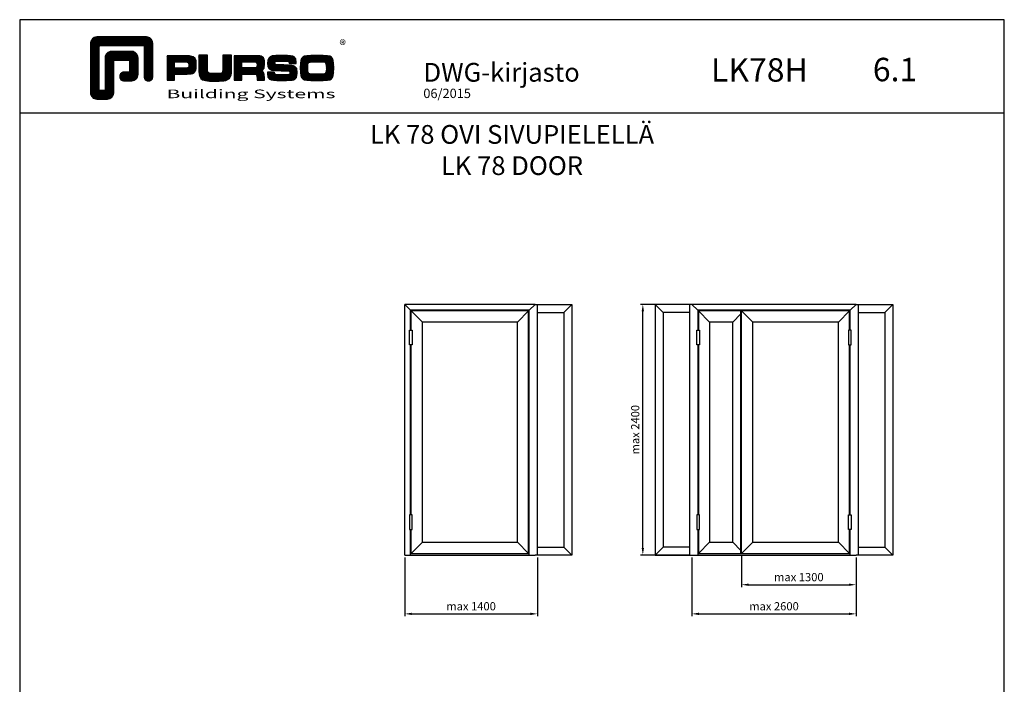
# Model space of a CAD drawing. Units: millimetres. Extents: x -920 to 6128, y -10660 to 477.
# Drawn here: x 4725 to 5145, y -2292 to -2008 of the extents above; entities that cross this region are included whole.
import ezdxf
from ezdxf.enums import TextEntityAlignment as Align

# ---------------------------------------------------------------- set-up
doc = ezdxf.new("R2010")
doc.units = ezdxf.units.MM
doc.header["$PDMODE"] = 1
for name, color, linetype in [('a4pursom1', 7, 'Continuous'), ('MITOITUS', 3, 'Continuous'), ('MUOTOVIIVAT', 1, 'Continuous'), ('OTSIKKO', 3, 'Continuous')]:
    doc.layers.add(name, color=color, linetype=linetype)
doc.styles.add('2', font='arial.ttf')
doc.styles.add('5', font='arial.ttf', dxfattribs={"height": 5})
doc.styles.add('Arial', font='arial.ttf')
doc.styles.add('PursoLogo', font='ariblk.ttf')
doc.dimstyles.new('Kansio_1_1', dxfattribs={"dimtxt": 3.5, "dimasz": 3, "dimexe": 1, "dimexo": 1, "dimgap": 1, "dimtad": 1, "dimdec": 1, "dimtxsty": 'Arial', "dimcen": 0, "dimclrd": 2, "dimclre": 2, "dimclrt": 3, "dimadec": 0, "dimazin": 0, "dimtfac": 1, "dimtdec": 1, "dimtix": 1, "dimtmove": 0, "dimatfit": 0, "dimfxl": 1, "dimarcsym": 0})

# ---------------------------------------------------------------- blocks, each defined once
blk = doc.blocks.new('*D408')
at = {"layer": 'DEFPOINTS', "color": 0, "transparency": 16777216}
for p in [(4888.9, -2236.77), (4945.5, -2236.77), (4945.5, -2261.85)]:
    blk.add_point(p, dxfattribs=at)
at = {"layer": 'MITOITUS', "color": 2, "lineweight": -2, "transparency": 16777216}
for p, q in [((4888.9, -2237.77), (4888.9, -2262.85)), ((4945.5, -2237.77), (4945.5, -2262.85)), ((4891.9, -2261.85), (4942.5, -2261.85))]:
    blk.add_line(p, q, dxfattribs=at)
at = {"layer": 'MITOITUS', "color": 2, "transparency": 16777216}
for points in [[(4891.9, -2261.35), (4891.9, -2262.35), (4888.9, -2261.85)], [(4942.5, -2261.35), (4942.5, -2262.35), (4945.5, -2261.85)]]:
    blk.add_solid(points, dxfattribs=at)
at = {"layer": 'MITOITUS', "color": 3, "transparency": 16777216, "insert": (4917.2, -2259.06), "char_height": 3.5, "attachment_point": 5, "style": 'Arial'}
blk.add_mtext('max 1400', dxfattribs=at)
blk = doc.blocks.new('*D409')
at = {"layer": 'DEFPOINTS', "color": 0, "transparency": 16777216}
for p in [(5032.61, -2236.04), (5081.41, -2236.77), (5081.41, -2249.42)]:
    blk.add_point(p, dxfattribs=at)
at = {"layer": 'MITOITUS', "color": 2, "lineweight": -2, "transparency": 16777216}
for p, q in [((5032.61, -2237.04), (5032.61, -2250.42)), ((5081.41, -2237.77), (5081.41, -2250.42)), ((5035.61, -2249.42), (5078.41, -2249.42))]:
    blk.add_line(p, q, dxfattribs=at)
at = {"layer": 'MITOITUS', "color": 2, "transparency": 16777216}
for points in [[(5035.61, -2248.92), (5035.61, -2249.92), (5032.61, -2249.42)], [(5078.41, -2248.92), (5078.41, -2249.92), (5081.41, -2249.42)]]:
    blk.add_solid(points, dxfattribs=at)
at = {"layer": 'MITOITUS', "color": 3, "transparency": 16777216, "insert": (5057.01, -2246.63), "char_height": 3.5, "attachment_point": 5, "style": 'Arial'}
blk.add_mtext('max 1300', dxfattribs=at)
blk = doc.blocks.new('*D403')
at = {"layer": 'DEFPOINTS', "color": 0, "transparency": 16777216}
for p in [(5011.41, -2236.77), (5081.41, -2236.77), (5081.41, -2261.85)]:
    blk.add_point(p, dxfattribs=at)
at = {"layer": 'MITOITUS', "color": 2, "lineweight": -2, "transparency": 16777216}
for p, q in [((5011.41, -2237.77), (5011.41, -2262.85)), ((5081.41, -2237.77), (5081.41, -2262.85)), ((5014.41, -2261.85), (5078.41, -2261.85))]:
    blk.add_line(p, q, dxfattribs=at)
at = {"layer": 'MITOITUS', "color": 2, "transparency": 16777216}
for points in [[(5014.41, -2261.35), (5014.41, -2262.35), (5011.41, -2261.85)], [(5078.41, -2261.35), (5078.41, -2262.35), (5081.41, -2261.85)]]:
    blk.add_solid(points, dxfattribs=at)
at = {"layer": 'MITOITUS', "color": 3, "transparency": 16777216, "insert": (5046.41, -2259.06), "char_height": 3.5, "attachment_point": 5, "style": 'Arial'}
blk.add_mtext('max 2600', dxfattribs=at)
blk = doc.blocks.new('*D404')
at = {"layer": 'DEFPOINTS', "color": 0, "transparency": 16777216}
for p in [(4990.46, -2129.77), (5011.41, -2129.77), (5011.41, -2236.77)]:
    blk.add_point(p, dxfattribs=at)
at = {"layer": 'MITOITUS', "color": 2, "lineweight": -2, "transparency": 16777216}
for p, q in [((5010.41, -2129.77), (4989.46, -2129.77)), ((4990.46, -2233.77), (4990.46, -2132.77)), ((5010.41, -2236.77), (4989.46, -2236.77))]:
    blk.add_line(p, q, dxfattribs=at)
at = {"layer": 'MITOITUS', "color": 2, "transparency": 16777216}
for points in [[(4989.96, -2132.77), (4990.96, -2132.77), (4990.46, -2129.77)], [(4989.96, -2233.77), (4990.96, -2233.77), (4990.46, -2236.77)]]:
    blk.add_solid(points, dxfattribs=at)
at = {"layer": 'MITOITUS', "color": 3, "transparency": 16777216, "insert": (4987.67, -2183.27), "char_height": 3.5, "attachment_point": 5, "rotation": 90, "style": 'Arial'}
blk.add_mtext('max 2400', dxfattribs=at)
blk = doc.blocks.new('Logo_eng')
at = {"linetype": 'Continuous'}
h = blk.add_hatch(dxfattribs=at)
h.set_pattern_fill('ANSI31', color=1, scale=0.888889, style=0)
h.set_pattern_definition([(45, (-61.17952, -409.29307), (-0.07856742, 0.07856742), [])])
h.paths.add_polyline_path([(1.91, 8.9, 0.414129), (1.12, 8.11), (1.12, 1.69, 0.414298), (1.91, 0.9), (3.31, 0.9, 0.414169), (4.1, 1.69), (4.1, 5.92), (6.14, 5.92), (6.14, 4.35), (5.36, 4.35, 0.461512), (4.89, 3.8, 0.461799), (5.36, 3.25), (6.44, 3.25, 0.413936), (7.23, 4.04), (7.23, 6.22, 0.414214), (6.44, 7.02), (3.79, 7.02, 0.414302), (3, 6.22), (3, 2), (2.22, 2), (2.22, 7.8), (8.02, 7.8), (8.02, 3.73, 0.461216), (8.57, 3.26, 0.46112), (9.12, 3.73), (9.12, 8.11, 0.414214), (8.32, 8.9)])
h.paths.add_polyline_path([(13.13, 6.46), (10.98, 6.46), (10.98, 3.33), (11.94, 3.33), (11.94, 4.1), (13.14, 4.1), (13.57, 4.1), (14.07, 4.14), (14.24, 4.19), (14.48, 4.32), (14.63, 4.53), (14.72, 4.84), (14.74, 5.29), (14.71, 5.8), (14.58, 6.13), (14.35, 6.33), (13.98, 6.44), (13.86, 6.45), (13.49, 6.46)])
h.paths.add_polyline_path([(13.13, 5.68), (13.55, 5.67), (13.74, 5.62), (13.81, 5.12), (13.65, 4.91), (13.39, 4.88), (13.13, 4.88), (11.94, 4.88), (11.94, 5.68)], flags=16)
h.paths.add_polyline_path([(15.05, 5.02), (15.06, 4.73), (15.06, 4.48), (15.06, 4.4), (15.13, 3.87), (15.31, 3.54), (15.55, 3.37), (15.9, 3.27), (16.42, 3.22), (17.18, 3.2), (17.66, 3.21), (18.29, 3.24), (18.53, 3.28), (19.01, 3.54), (19.23, 4.02), (19.25, 4.18), (19.26, 4.34), (19.27, 4.6), (19.28, 5.02), (19.28, 6.54), (18.17, 6.54), (18.17, 5.02), (18.16, 4.7), (18.11, 4.27), (17.84, 4.2), (17.58, 4.18), (17.17, 4.18), (16.68, 4.19), (16.23, 4.25), (16.18, 4.49), (16.17, 4.85), (16.17, 6.54), (15.05, 6.54)])
h.paths.add_polyline_path([(19.63, 3.33), (20.58, 3.33), (20.58, 4.12), (21.93, 4.12), (22.44, 4.11), (22.54, 3.87), (22.57, 3.33), (23.5, 3.33), (23.5, 3.62), (23.49, 4.06), (23.41, 4.33), (23.24, 4.48), (22.95, 4.54), (23.17, 4.59), (23.32, 4.67), (23.49, 4.93), (23.53, 5.44), (23.52, 5.8), (23.47, 6.04), (23.37, 6.22), (23.22, 6.34), (23.09, 6.41), (22.91, 6.45), (22.57, 6.46), (21.94, 6.46), (19.63, 6.46)])
h.paths.add_polyline_path([(20.58, 5.68), (21.93, 5.68), (22.36, 5.67), (22.54, 5.61), (22.6, 5.14), (22.46, 4.94), (22.21, 4.92), (21.93, 4.91), (20.58, 4.91)], flags=16)
h.paths.add_polyline_path([(23.92, 5.5), (23.96, 5.07), (24.12, 4.79), (24.43, 4.64), (24.91, 4.59), (25.16, 4.58), (25.67, 4.55), (26.42, 4.52), (26.82, 4.46), (26.77, 4.05), (26.37, 4.01), (25.77, 4.01), (25.37, 4.01), (24.84, 4.05), (24.81, 4.37), (23.89, 4.37), (23.89, 4.22), (23.95, 3.73), (24.18, 3.47), (24.38, 3.38), (24.68, 3.32), (25.12, 3.29), (25.75, 3.28), (26.35, 3.29), (27.08, 3.33), (27.27, 3.38), (27.48, 3.5), (27.62, 3.69), (27.7, 3.95), (27.72, 4.31), (27.66, 4.82), (27.43, 5.1), (27.26, 5.18), (27.02, 5.23), (26.62, 5.26), (25.99, 5.29), (25.27, 5.31), (24.81, 5.36), (24.88, 5.74), (25.24, 5.79), (25.72, 5.79), (26.13, 5.79), (26.65, 5.76), (26.68, 5.48), (27.61, 5.48), (27.61, 5.62), (27.55, 6.06), (27.35, 6.32), (27.15, 6.41), (26.88, 6.47), (26.47, 6.5), (25.89, 6.51), (24.99, 6.5), (24.52, 6.46), (24.24, 6.35), (24.06, 6.16), (23.95, 5.88)])
h.paths.add_polyline_path([(28.96, 6.47), (28.65, 6.41), (28.44, 6.3), (28.29, 6.13), (28.2, 5.87), (28.15, 5.48), (28.13, 4.92), (28.15, 4.34), (28.2, 3.93), (28.29, 3.67), (28.44, 3.5), (28.65, 3.39), (28.96, 3.32), (29.48, 3.29), (30.29, 3.28), (31.09, 3.29), (31.61, 3.32), (31.92, 3.39), (32.13, 3.5), (32.28, 3.67), (32.37, 3.93), (32.42, 4.33), (32.44, 4.9), (32.42, 5.47), (32.37, 5.87), (32.28, 6.13), (32.13, 6.3), (31.92, 6.41), (31.61, 6.47), (31.09, 6.5), (30.28, 6.51), (29.48, 6.5)])
h.paths.add_polyline_path([(29.73, 5.69), (30.28, 5.7), (30.81, 5.69), (31.24, 5.67), (31.45, 5.49), (31.48, 4.81), (31.44, 4.26), (31.18, 4.12), (30.76, 4.1), (30.29, 4.1), (29.81, 4.1), (29.26, 4.16), (29.11, 4.4), (29.09, 4.82), (29.11, 5.43), (29.28, 5.66)], flags=16)
at = {"color": 1}
blk.add_line((10.98, 3.33), (10.98, 3.33), dxfattribs=at)
blk.add_lwpolyline([(6.14, 4.51, -0.414214), (5.98, 4.35), (5.36, 4.35, 0.414214), (4.88, 3.87), (4.88, 3.72, 0.414491), (5.36, 3.25), (6.44, 3.25, 0.413936), (7.23, 4.04), (7.23, 6.22, 0.414214), (6.44, 7.02), (3.79, 7.02, 0.414302), (3, 6.22), (3, 2.16, -0.414302), (2.84, 2), (2.37, 2, -0.414214), (2.22, 2.16), (2.22, 7.64, -0.41418), (2.37, 7.8), (7.86, 7.8, -0.41434), (8.02, 7.64), (8.02, 3.73, 0.414306), (8.49, 3.25), (8.64, 3.25, 0.414214), (9.12, 3.73), (9.12, 8.11, 0.414214), (8.32, 8.9), (1.91, 8.9, 0.414129), (1.12, 8.11), (1.12, 1.69, 0.414298), (1.91, 0.9), (3.31, 0.9, 0.414169), (4.1, 1.69), (4.1, 5.76, -0.413954), (4.26, 5.92), (5.98, 5.92, -0.414429), (6.14, 5.76)], format="xyb", close=True, dxfattribs=at)
for points in [[(11.94, 3.33), (11.94, 4.1), (13.14, 4.1), (13.57, 4.1), (14.07, 4.14), (14.24, 4.19), (14.48, 4.32), (14.63, 4.53), (14.72, 4.84), (14.74, 5.29), (14.71, 5.8), (14.58, 6.13), (14.35, 6.33), (13.98, 6.44), (13.86, 6.45), (13.49, 6.46), (13.13, 6.46), (10.98, 6.46), (10.98, 3.33)], [(15.05, 6.54), (15.05, 5.02), (15.06, 4.73), (15.06, 4.48), (15.06, 4.4), (15.13, 3.87), (15.31, 3.54), (15.55, 3.37), (15.9, 3.27), (16.42, 3.22), (17.18, 3.2), (17.66, 3.21), (18.29, 3.24), (18.53, 3.28), (19.01, 3.54), (19.23, 4.02), (19.25, 4.18), (19.26, 4.34), (19.27, 4.6), (19.28, 5.02), (19.28, 6.54), (18.17, 6.54), (18.17, 5.02), (18.16, 4.7), (18.13, 4.41), (18.07, 4.29), (17.99, 4.24), (17.84, 4.2), (17.58, 4.18), (17.17, 4.18), (16.68, 4.19), (16.38, 4.23), (16.25, 4.3), (16.2, 4.42), (16.18, 4.49), (16.17, 4.74), (16.17, 5.02), (16.17, 6.54)], [(19.63, 3.33), (20.58, 3.33), (20.58, 4.12), (21.93, 4.12), (22.32, 4.11), (22.46, 4.04), (22.54, 3.87), (22.56, 3.49), (22.56, 3.33), (23.5, 3.33), (23.5, 3.62), (23.49, 4.06), (23.41, 4.33), (23.24, 4.48), (22.95, 4.54), (23.17, 4.59), (23.32, 4.67), (23.49, 4.93), (23.53, 5.44), (23.52, 5.8), (23.47, 6.04), (23.37, 6.22), (23.22, 6.34), (23.09, 6.41), (22.91, 6.45), (22.57, 6.46), (21.94, 6.46), (19.63, 6.46), (19.63, 3.33)], [(23.89, 4.37), (23.89, 4.22), (23.95, 3.73), (24.18, 3.47), (24.38, 3.38), (24.68, 3.32), (25.12, 3.29), (25.75, 3.28), (26.35, 3.29), (27.08, 3.33), (27.27, 3.38), (27.48, 3.5), (27.62, 3.69), (27.7, 3.95), (27.72, 4.31), (27.66, 4.82), (27.43, 5.1), (27.26, 5.18), (27.02, 5.23), (26.62, 5.26), (25.99, 5.29), (25.27, 5.31), (24.98, 5.34), (24.88, 5.41), (24.84, 5.54), (24.87, 5.68), (24.98, 5.75), (25.24, 5.79), (25.72, 5.79), (26.13, 5.79), (26.52, 5.77), (26.59, 5.74), (26.66, 5.66), (26.68, 5.48), (27.61, 5.48), (27.61, 5.62), (27.55, 6.06), (27.35, 6.32), (27.15, 6.41), (26.88, 6.47), (26.47, 6.5), (25.89, 6.51), (24.99, 6.5), (24.52, 6.46), (24.24, 6.35), (24.06, 6.16), (23.95, 5.88), (23.92, 5.5), (23.96, 5.07), (24.12, 4.79), (24.43, 4.64), (24.91, 4.59), (25.16, 4.58), (25.67, 4.55), (26.42, 4.52), (26.72, 4.47), (26.8, 4.28), (26.78, 4.12), (26.67, 4.04), (26.37, 4.01), (25.77, 4.01), (25.37, 4.01), (24.99, 4.04), (24.91, 4.07), (24.83, 4.17), (24.81, 4.37), (23.89, 4.37)], [(30.28, 6.51), (29.48, 6.5), (28.96, 6.47), (28.65, 6.41), (28.44, 6.3), (28.29, 6.13), (28.2, 5.87), (28.15, 5.48), (28.13, 4.92), (28.15, 4.34), (28.2, 3.93), (28.29, 3.67), (28.44, 3.5), (28.65, 3.39), (28.96, 3.32), (29.48, 3.29), (30.29, 3.28), (31.09, 3.29), (31.61, 3.32), (31.92, 3.39), (32.13, 3.5), (32.28, 3.67), (32.37, 3.93), (32.42, 4.33), (32.44, 4.9), (32.42, 5.47), (32.37, 5.87), (32.28, 6.13), (32.13, 6.3), (31.92, 6.41), (31.61, 6.47), (31.09, 6.5), (30.28, 6.51)], [(11.94, 4.88), (11.94, 5.68), (13.13, 5.68), (13.38, 5.68), (13.58, 5.67), (13.62, 5.65), (13.75, 5.54), (13.79, 5.29), (13.76, 5.05), (13.67, 4.93), (13.62, 4.91), (13.39, 4.88), (13.13, 4.88), (11.94, 4.88)], [(20.58, 4.91), (20.58, 5.68), (21.93, 5.68), (22.18, 5.68), (22.39, 5.66), (22.44, 5.65), (22.55, 5.54), (22.58, 5.3), (22.55, 5.08), (22.47, 4.97), (22.43, 4.94), (22.21, 4.92), (21.93, 4.91), (20.58, 4.91)], [(30.28, 5.7), (30.81, 5.69), (31.11, 5.68), (31.28, 5.63), (31.37, 5.56), (31.46, 5.32), (31.48, 4.81), (31.45, 4.4), (31.34, 4.21), (31.23, 4.15), (31.06, 4.12), (30.76, 4.1), (30.29, 4.1), (29.81, 4.1), (29.34, 4.15), (29.23, 4.21), (29.11, 4.4), (29.09, 4.82), (29.1, 5.27), (29.16, 5.5), (29.24, 5.61), (29.41, 5.67), (29.73, 5.69), (30.28, 5.7)]]:
    blk.add_lwpolyline(points, close=True, dxfattribs=at)
at = {"color": 1, "linetype": 'Continuous', "style": 'PursoLogo'}
blk.add_text('®', height=1.27, dxfattribs=at).set_placement((33.17, 7.23))
at = {"color": 1, "linetype": 'Continuous', "style": 'PursoLogo', "width": 1.487052}
blk.add_text('Building Systems', height=1.1086, dxfattribs=at).set_placement((10.9, 1.01), (32.65, 1.01), align=Align.FIT)
blk = doc.blocks.new('LK78H pohja')
at = {"layer": 'MUOTOVIIVAT', "linetype": 'Continuous'}
blk.add_line((420, 530.04), (0, 530.04), dxfattribs=at)
blk.add_lwpolyline([(0, 570), (0, -24), (420, -24), (420, 570)], close=True, dxfattribs=at)
at = {"xscale": 3.312959303557839, "yscale": 3.312959303557839, "zscale": 3.312959303557839}
blk.add_blockref('Logo_eng', (26.51, 533.15), dxfattribs=at)
at = {"color": 1, "style": 'Arial'}
blk.add_attdef('PVM', (172.17, 536.55), '', height=4, dxfattribs=at)
at = {"layer": 'MUOTOVIIVAT', "style": '5'}
for s, height, p in [('DWG-kirjasto', 8, (172.26, 543.54)), ('LK78H', 10, (294.87, 543.54))]:
    blk.add_text(s, height=height, dxfattribs=at).set_placement(p)
blk.add_attdef('SIVU', (363.92, 543.72), '', height=10, dxfattribs=at)

msp = doc.modelspace()

# ---------------------------------------------------------------- linework, layer by layer
for p, q in [((4944.5, -2129.77), (4888.9, -2129.77)), ((4888.9, -2236.77), (4888.9, -2129.77)), ((4942, -2132.27), (4891.4, -2132.27)), ((4891.4, -2140.73), (4891.4, -2132.27)), ((4896.45, -2137.32), (4891.7, -2132.57)), ((4891.7, -2140.73), (4891.7, -2132.57)), ((4936.95, -2137.32), (4941.7, -2132.57)), ((4942, -2236.77), (4942, -2132.27)), ((4945.5, -2236.77), (4945.5, -2129.77)), ((5010.41, -2129.77), (5010.41, -2236.77)), ((5081.41, -2129.77), (5011.41, -2129.77)), ((5078.91, -2132.27), (5013.91, -2132.27)), ((5013.91, -2132.27), (5013.91, -2140.73)), ((5018.96, -2137.32), (5014.21, -2132.57)), ((5032.31, -2236.04), (5032.31, -2132.57)), ((5037.36, -2137.32), (5032.61, -2132.57)), ((5032.61, -2236.04), (5032.61, -2132.57)), ((5073.86, -2137.32), (5078.61, -2132.57)), ((5078.91, -2140.73), (5078.91, -2132.27)), ((5082.41, -2236.77), (5082.41, -2129.77)), ((4896.45, -2231.29), (4896.45, -2137.32)), ((5028.81, -2137.32), (5032.31, -2133.82)), ((5037.36, -2231.29), (5037.36, -2137.32)), ((4891.4, -2219.52), (4891.4, -2147.01)), ((4891.7, -2219.52), (4891.7, -2147.01)), ((5013.91, -2147.01), (5013.91, -2219.52)), ((5078.91, -2219.52), (5078.91, -2147.01)), ((4891.4, -2236.77), (4891.4, -2225.8)), ((4891.7, -2236.04), (4891.7, -2225.8)), ((5013.91, -2225.8), (5013.91, -2236.77)), ((5078.91, -2236.77), (5078.91, -2225.8)), ((4891.7, -2236.04), (4896.45, -2231.29)), ((4936.95, -2231.29), (4941.7, -2236.04)), ((5018.96, -2231.29), (5014.21, -2236.04)), ((5028.81, -2231.29), (5032.31, -2234.79)), ((5032.61, -2236.04), (5037.36, -2231.29)), ((5073.86, -2231.29), (5078.61, -2236.04)), ((4888.9, -2236.77), (4944.5, -2236.77)), ((5011.41, -2236.77), (5081.41, -2236.77))]:
    msp.add_line(p, q)
for points in [[(4891.7, -2236.04), (4941.7, -2236.04), (4941.7, -2132.57), (4891.7, -2132.57)], [(5032.31, -2132.57), (5014.21, -2132.57), (5014.21, -2140.73)], [(5078.61, -2140.73), (5078.61, -2132.57), (5032.61, -2132.57)], [(4896.45, -2231.29), (4936.95, -2231.29), (4936.95, -2137.32), (4896.45, -2137.32)], [(5037.36, -2231.29), (5073.86, -2231.29), (5073.86, -2137.32), (5037.36, -2137.32)], [(5014.21, -2147.01), (5014.21, -2219.52)], [(5078.61, -2219.52), (5078.61, -2147.01)], [(5014.21, -2225.8), (5014.21, -2236.04), (5032.31, -2236.04)], [(5032.61, -2236.04), (5078.61, -2236.04), (5078.61, -2225.8)]]:
    msp.add_lwpolyline(points)
msp.add_lwpolyline([(5028.81, -2231.29), (5028.81, -2137.32), (5018.96, -2137.32), (5018.96, -2231.29)], close=True)
at = {"layer": 'a4pursom1'}
for p, q in [((4891.7, -2132.57), (4888.9, -2129.77)), ((4942, -2132.27), (4944.5, -2129.77)), ((4944.5, -2129.77), (4960.12, -2129.77)), ((4945.5, -2133.17), (4956.72, -2133.17)), ((4960.12, -2129.77), (4956.72, -2133.17)), ((4956.72, -2133.17), (4956.72, -2233.37)), ((4960.12, -2129.77), (4960.12, -2236.77)), ((4995.78, -2129.77), (4999.18, -2133.17)), ((4995.78, -2129.77), (4995.78, -2236.77)), ((5011.41, -2129.77), (4995.78, -2129.77)), ((4999.18, -2133.17), (4999.18, -2233.37)), ((5010.41, -2133.17), (4999.18, -2133.17)), ((5013.91, -2132.27), (5011.41, -2129.77)), ((5078.91, -2132.27), (5081.41, -2129.77)), ((5081.41, -2129.77), (5097.04, -2129.77)), ((5082.41, -2133.17), (5093.64, -2133.17)), ((5097.04, -2129.77), (5093.64, -2133.17)), ((5093.64, -2133.17), (5093.64, -2233.37)), ((5097.04, -2129.77), (5097.04, -2236.77)), ((4945.5, -2233.37), (4956.72, -2233.37)), ((4956.72, -2233.37), (4960.12, -2236.77)), ((4999.18, -2233.37), (4995.78, -2236.77)), ((5010.41, -2233.37), (4999.18, -2233.37)), ((5082.41, -2233.37), (5093.64, -2233.37)), ((5093.64, -2233.37), (5097.04, -2236.77)), ((4960.12, -2236.77), (4944.5, -2236.77)), ((4995.78, -2236.77), (5011.41, -2236.77)), ((5032.31, -2236.04), (5032.61, -2236.04)), ((5097.04, -2236.77), (5081.41, -2236.77))]:
    msp.add_line(p, q, dxfattribs=at)
at = {"layer": 'a4pursom1', "color": 7}
for points in [[(4890.93, -2140.73), (4892.14, -2140.73), (4892.14, -2147.01), (4890.93, -2147.01)], [(5013.45, -2140.73), (5014.65, -2140.73), (5014.65, -2147.01), (5013.45, -2147.01)], [(5079.38, -2140.73), (5078.17, -2140.73), (5078.17, -2147.01), (5079.38, -2147.01)], [(4890.93, -2225.8), (4892.14, -2225.8), (4892.14, -2219.52), (4890.93, -2219.52)], [(5013.45, -2225.8), (5014.65, -2225.8), (5014.65, -2219.52), (5013.45, -2219.52)], [(5079.38, -2225.8), (5078.17, -2225.8), (5078.17, -2219.52), (5079.38, -2219.52)]]:
    msp.add_lwpolyline(points, close=True, dxfattribs=at)

# ---------------------------------------------------------------- block references
at = {"layer": 'a4pursom1'}
msp.add_blockref('LK78H pohja', (4724.66, -2578.27), dxfattribs=at).add_auto_attribs({'PVM': '06/2015', 'SIVU': '6.1'})

# ---------------------------------------------------------------- texts
at = {"layer": 'OTSIKKO', "insert": (4934.66, -2053.23), "char_height": 8, "attachment_point": 2, "style": '2'}
msp.add_mtext('LK 78 OVI SIVUPIELELLÄ\\PLK 78 DOOR', dxfattribs=at)

# ---------------------------------------------------------------- dimensions: what is measured, and where the dimension line sits
at = {"layer": 'MITOITUS'}
dim = msp.add_linear_dim(base=(4990.46, -2129.77), p1=(5011.41, -2236.77), p2=(5011.41, -2129.77), angle=90, text='max 2400', dimstyle='Kansio_1_1', dxfattribs=at)
dim.commit()
dim.dimension.update_dxf_attribs({"geometry": '*D404', "text_midpoint": (4990.46, -2183.27), "dimtype": 160})
for base, p1, p2, text, picture, middle in [((4945.5, -2261.85), (4888.9, -2236.77), (4945.5, -2236.77), 'max 1400', '*D408', (4917.2, -2259.06)), ((5081.41, -2261.85), (5011.41, -2236.77), (5081.41, -2236.77), 'max 2600', '*D403', (5046.41, -2259.06)), ((5081.41, -2249.42), (5032.61, -2236.04), (5081.41, -2236.77), 'max 1300', '*D409', (5057.01, -2246.63))]:
    dim = msp.add_linear_dim(base=base, p1=p1, p2=p2, text=text, dimstyle='Kansio_1_1', dxfattribs=at)
    dim.commit()
    dim.dimension.update_dxf_attribs({"geometry": picture, "text_midpoint": middle})

doc.saveas('drawing.dxf')
